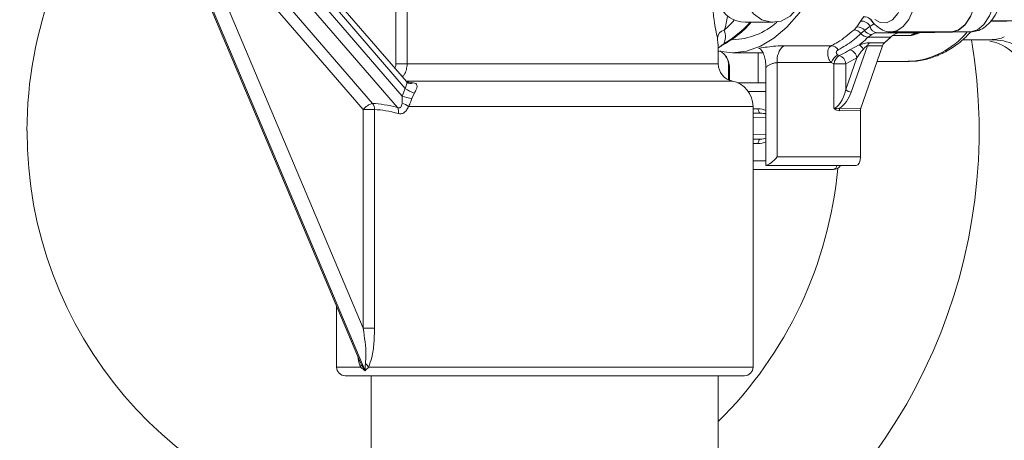
# Model space of a CAD drawing. Units: millimetres. Extents: x 2215 to 4214, y 520 to 3632.
# Drawn here: x 3143 to 3256, y 2857 to 2905 of the extents above; entities that cross this region are included whole.
import ezdxf

# ---------------------------------------------------------------- set-up
doc = ezdxf.new("R2010")
doc.units = ezdxf.units.MM
doc.header["$LTSCALE"] = 20

msp = doc.modelspace()

# ---------------------------------------------------------------- linework, layer by layer
at = {"color": 7, "linetype": 'Continuous', "lineweight": 18}
for p, q in [((3157.19, 2924.83), (3182.2, 2865.62)), ((3182.74, 2864.7), (3157.29, 2924.97)), ((3167.09, 2919.36), (3187, 2896.35)), ((3161.69, 2918.88), (3182.5, 2869.6)), ((3163.68, 2918.5), (3183.58, 2895.49)), ((3186.44, 2895.03), (3166, 2918.66)), ((3182.5, 2894.79), (3162.6, 2917.79)), ((3187.5, 2898.01), (3178.82, 2908.03)), ((3187.36, 2897.21), (3178.57, 2907.38)), ((3186.28, 2900.04), (3186.28, 2907.24)), ((3187.57, 2907.24), (3187.57, 2900.04)), ((3239.85, 2904.99), (3240.22, 2905.49)), ((3226.52, 2904.84), (3229.77, 2904.84)), ((3239.06, 2903.95), (3239.41, 2904.32)), ((3239.41, 2904.32), (3239.85, 2904.99)), ((3240.93, 2904.38), (3240.31, 2903.92)), ((3241.34, 2904.64), (3240.93, 2904.38)), ((3254.81, 2904.92), (3258.57, 2904.99)), ((3258.57, 2904.99), (3254.86, 2904.99)), ((3240.31, 2903.92), (3239.88, 2903.54)), ((3241.12, 2903.44), (3240.7, 2903.13)), ((3247.75, 2903.74), (3241.77, 2903.63)), ((3241.77, 2903.63), (3244.37, 2903.63)), ((3243.39, 2903.73), (3247.69, 2903.73)), ((3245.65, 2903.31), (3243.51, 2903.31)), ((3244.29, 2903.63), (3246.31, 2903.63)), ((3250.34, 2903.74), (3244.37, 2903.63)), ((3246.31, 2903.63), (3252.51, 2903.74)), ((3247.75, 2903.74), (3250.34, 2903.74)), ((3252.51, 2903.74), (3250.34, 2903.74)), ((3223.38, 2902.33), (3223.34, 2903.03)), ((3223.44, 2900.04), (3223.44, 2902.33)), ((3223.58, 2901.98), (3223.67, 2902.04)), ((3224.25, 2902.41), (3224.26, 2902.41)), ((3238.61, 2901.67), (3239.67, 2902.23)), ((3240.63, 2902.13), (3238.77, 2896.81)), ((3242.36, 2902.13), (3239.86, 2894.97)), ((3242.36, 2902.13), (3240.63, 2902.13)), ((3243.31, 2903.13), (3240.7, 2903.13)), ((3240.85, 2902.48), (3242.58, 2902.48)), ((3242.58, 2902.48), (3243.31, 2903.13)), ((3251.59, 2902.84), (3254.75, 2902.84)), ((3254.74, 2902.84), (3254.76, 2902.84)), ((3223.44, 2901.9), (3223.51, 2901.95)), ((3225.09, 2901.34), (3228.57, 2901.34)), ((3228.05, 2901.34), (3228.05, 2897.88)), ((3237.22, 2901.09), (3237.38, 2901.01)), ((3187.57, 2900.04), (3186.28, 2900.04)), ((3187.57, 2900.04), (3223.44, 2900.04)), ((3224.63, 2899.87), (3224.63, 2898.21)), ((3230.22, 2900.19), (3230.22, 2889.34)), ((3236.77, 2900.07), (3236.45, 2900.21)), ((3236.77, 2894.95), (3236.77, 2900.07)), ((3238.13, 2900.07), (3236.77, 2900.07)), ((3238.13, 2897.1), (3239.41, 2900.75)), ((3239.41, 2900.75), (3238.13, 2900.07)), ((3238.13, 2900.07), (3238.13, 2897.1)), ((3241.74, 2900.34), (3245.44, 2900.34)), ((3224.72, 2899.66), (3224.72, 2898.17)), ((3228.92, 2899.66), (3228.92, 2888.34)), ((3225.04, 2898.08), (3187.43, 2898.08)), ((3187.55, 2897.97), (3188.27, 2897.88)), ((3225.66, 2897.88), (3228.92, 2897.88)), ((3187, 2896.35), (3187.36, 2897.21)), ((3188.4, 2896.7), (3188.11, 2896.05)), ((3228.92, 2896.88), (3226.88, 2896.88)), ((3182.5, 2869.6), (3182.5, 2894.79)), ((3182.5, 2894.79), (3183.81, 2894.79)), ((3183.81, 2894.79), (3183.81, 2869.6)), ((3227.44, 2895.14), (3187.73, 2895.14)), ((3227.44, 2865.14), (3227.44, 2895.14)), ((3227.44, 2894.87), (3228.05, 2894.87)), ((3227.44, 2894.35), (3228.29, 2894.37)), ((3228.29, 2894.37), (3227.44, 2894.37)), ((3239.81, 2894.68), (3237.4, 2894.65)), ((3237.44, 2894.93), (3239.86, 2894.97)), ((3239.81, 2894.68), (3239.81, 2889.34)), ((3228.92, 2893.87), (3227.44, 2893.84)), ((3227.44, 2891.92), (3228.92, 2891.88)), ((3228.29, 2891.39), (3227.44, 2891.41)), ((3227.44, 2891.39), (3228.29, 2891.39)), ((3228.05, 2890.89), (3227.44, 2890.89)), ((3227.44, 2888.88), (3228.92, 2888.88)), ((3230.22, 2889.34), (3239.81, 2889.34)), ((3236.69, 2887.88), (3227.44, 2887.88)), ((3239.31, 2888.34), (3228.99, 2888.34)), ((3179.44, 2872.16), (3179.44, 2865.14)), ((3182.5, 2869.6), (3183.81, 2869.6)), ((3179.44, 2865.14), (3182.2, 2865.14)), ((3183.13, 2865.14), (3227.44, 2865.14)), ((3226.44, 2864.14), (3180.44, 2864.14)), ((3183.44, 2864.14), (3183.44, 2839.38)), ((3223.44, 2839.38), (3223.44, 2864.14))]:
    msp.add_line(p, q, dxfattribs=at)
at = {"color": 7, "linetype": 'Continuous', "lineweight": 18, "flags": 128}
for points in [[(3243.45, 2916.23), (3244.2, 2916.02), (3244.9, 2915.45), (3245.51, 2914.56), (3246, 2913.41), (3246.34, 2912.05), (3246.5, 2910.57), (3246.48, 2909.05), (3246.28, 2907.59), (3245.9, 2906.27), (3245.38, 2905.17), (3244.74, 2904.35), (3244.03, 2903.87), (3243.38, 2903.73)], [(3251.5, 2915.77), (3252.18, 2915), (3252.74, 2913.93), (3253.15, 2912.61), (3253.39, 2911.13), (3253.43, 2909.58), (3253.29, 2908.05), (3252.96, 2906.64), (3252.46, 2905.44), (3251.84, 2904.52), (3251.11, 2903.94), (3250.34, 2903.74)], [(3241.47, 2905.17), (3242.11, 2904.8), (3242.82, 2904.77), (3243.52, 2905.13), (3244.13, 2905.84), (3244.63, 2906.87), (3244.98, 2908.12), (3245.14, 2909.52), (3245.1, 2910.95), (3244.88, 2912.31), (3244.48, 2913.49), (3243.93, 2914.42), (3243.28, 2915.01), (3242.57, 2915.23), (3242.57, 2915.23)], [(3250.34, 2903.74), (3251.14, 2903.96), (3251.89, 2904.58), (3252.53, 2905.57), (3253.02, 2906.85), (3253.33, 2908.34), (3253.44, 2909.94), (3253.34, 2911.54), (3253.04, 2913.04), (3252.56, 2914.33), (3251.93, 2915.34)], [(3252.51, 2903.74), (3253.31, 2903.96), (3254.05, 2904.58), (3254.69, 2905.57), (3255.18, 2906.85), (3255.5, 2908.34), (3255.61, 2909.94), (3255.51, 2911.54), (3255.21, 2913.04), (3254.73, 2914.33), (3254.1, 2915.34)], [(3235.22, 2910.03), (3234.04, 2907.82), (3232.74, 2905.9), (3231.34, 2904.28), (3229.85, 2903.01), (3228.3, 2902.09), (3226.7, 2901.53), (3225.09, 2901.34), (3223.47, 2901.53), (3223.42, 2901.54)], [(3233.04, 2910.16), (3233.23, 2908.87), (3233.06, 2907.58), (3232.53, 2906.43), (3231.71, 2905.53), (3230.68, 2904.98), (3229.55, 2904.85), (3228.45, 2905.14), (3227.49, 2905.83), (3226.77, 2906.84)], [(3228.05, 2894.87), (3228.05, 2894.77), (3228.07, 2894.68), (3228.09, 2894.6), (3228.12, 2894.52), (3228.16, 2894.46), (3228.2, 2894.41), (3228.25, 2894.38), (3228.29, 2894.37)], [(3228.29, 2891.39), (3228.25, 2891.38), (3228.2, 2891.35), (3228.16, 2891.3), (3228.12, 2891.24), (3228.09, 2891.16), (3228.07, 2891.08), (3228.05, 2890.98), (3228.05, 2890.89)]]:
    msp.add_lwpolyline(points, dxfattribs=at)
at = {"color": 7, "linetype": 'Continuous', "lineweight": 18}
for centre, radius, start, end in [((3190.85, 2892.35), 47.1, 138.3903, 180.0177), ((3226.6, 2908.21), 3.37, 203.9816, 268.6382), ((3240.16, 2904.24), 1.25, 18.5284, 87.359), ((3217.75, 2913.18), 12.52, 300.3717, 318.2741), ((3224.88, 2910.74), 7.91, 271.4956, 311.9901), ((3239.44, 2903.18), 1.14, 40.2383, 91.5503), ((3239.9, 2903.81), 1.18, 28.4886, 92.358), ((3241.82, 2904.53), 0.903, 190.0068, 266.8908), ((3224.33, 2902.96), 0.992, 101.9273, 176.3273), ((3239.01, 2902.84), 1.12, 39.0063, 87.3677), ((3240.75, 2904.26), 1.13, 219.7418, 267.7337), ((3241.16, 2904.45), 1.01, 212.1158, 267.5128), ((3241.81, 2902.25), 1.38, 91.6204, 120.1761), ((3244.46, 2902.04), 1.59, 93.3357, 136.7694), ((3244.88, 2909.71), 9.39, 273.4119, 320.4128), ((3246.37, 2902.66), 0.967, 93.5247, 137.9897), ((3224.09, 2902.73), 0.356, 269.4903, 297.0461), ((3190.25, 2892.32), 63.25, 303.179, 9.5726), ((3232.43, 2900.46), 2.22, 131.0265, 186.8624), ((3236.42, 2901.16), 0.986, 31.3572, 87.4465), ((3239.15, 2901.31), 1.06, 23.2327, 60.648), ((3241.39, 2901.9), 0.794, 133.0714, 163.1383), ((3243.12, 2901.9), 0.794, 133.069, 163.1407), ((3234.32, 2912.4), 12.91, 309.7671, 314.0898), ((3237.95, 2899.67), 1.59, 117.0631, 160.1829), ((3238.11, 2899.88), 1.35, 122.7422, 172.0046), ((3237.03, 2899.97), 1.1, 5.2643, 71.7605), ((3238.27, 2900.58), 1.15, 8.7298, 72.7974), ((3225.44, 2900.04), 2, 180, 258.463), ((3187.93, 2898.55), 0.747, 257.846, 296.7649), ((3224.44, 2895.14), 3, 360, 78.463), ((3188.98, 2901.45), 5.47, 248.7444, 260.8385), ((3189.25, 2899.72), 3.14, 232.8915, 254.3278), ((3238.77, 2897.66), 0.849, 221.4797, 270.0979), ((3184.08, 2893.55), 2.01, 104.2381, 141.8133), ((3182.7, 2894.81), 1.11, 358.6846, 37.683), ((3186.11, 2892.87), 2.79, 54.4208, 71.7169), ((3185.48, 2894.51), 1.1, 350.3865, 28.5136), ((3238.29, 2894.67), 0.89, 162.409, 181.1524), ((3190.76, 2892.25), 63.1, 179.9205, 258.7411), ((3190.7, 2892.27), 46.94, 179.9105, 261.1026), ((3190.33, 2892.31), 47.07, 314.702, 354.761), ((3236.69, 2888.88), 1, 270, 327.358), ((3236.54, 2888.45), 0.588, 285.5314, 349.6084), ((3180.44, 2865.14), 1, 180, 270), ((3181.76, 2865.38), 0.504, 332.0344, 18.4041), ((3182.05, 2864.52), 1.24, 29.7758, 54.6214), ((3226.44, 2865.14), 1, 270, 0)]:
    msp.add_arc(centre, radius, start, end, dxfattribs=at)
for centre, major_axis, ratio, start_param, end_param in [((3218.16, 2929.34), (0, 28), 0.507288, 3.575457, 3.666301), ((3218.11, 2928.34), (38.73, -24.75), 0.158929, 6.039365, 6.203365), ((2522.7, 2929.34), (2991.1, 0), 0.009361, 4.951453, 4.953345), ((2521.71, 2929.34), (2992.1, 0), 0.010026, 4.951453, 4.953594), ((3237.26, 2897.1), (0.59, 2.13), 0.37982, 3.254671, 4.816741), ((3237.47, 2896.81), (1.05, 2.07), 0.514688, 3.90268, 4.968583), ((3204.02, 2870.4), (-23.88, 23.99), 0.307986, 5.792292, 5.969531), ((3203.44, 2869.7), (-22.83, 24.09), 0.307618, 5.806168, 5.983407), ((3228.03, 2893.87), (1.51, 0.03), 0.662236, 0.928183, 1.545329), ((3228.28, 2893.87), (1.06, 0.02), 0.473079, 0.909855, 1.545673), ((3240.06, 2894.68), (0, 0.5), 0.49998, 0.960022, 1.570941), ((3228.03, 2891.89), (1.51, -0.03), 0.662236, 4.737857, 5.355002), ((3228.28, 2891.89), (1.06, -0.02), 0.473079, 4.737512, 5.37333), ((3229.73, 2889.34), (0.967, 0.967), 0.263278, 3.503978, 4.969825), ((3239.31, 2889.34), (0, 1), 0.500019, 3.141593, 4.712389), ((3228.99, 2889.34), (0, 1), 0.72777, 3.036644, 3.141593)]:
    msp.add_ellipse(centre, major_axis=major_axis, ratio=ratio, start_param=start_param, end_param=end_param, dxfattribs=at)
for points, knots in [([(3252.53, 2903.74), (3252.77, 2903.76), (3253.31, 2903.81), (3254.07, 2904.19), (3254.78, 2904.81), (3255.39, 2905.66), (3255.87, 2906.74), (3256.2, 2908.02), (3256.36, 2909.14), (3256.34, 2909.8), (3256.34, 2910)], [0, 0, 0, 0, 0.097909, 0.220287, 0.345518, 0.482344, 0.631747, 0.785018, 0.93666, 1, 1, 1, 1]), ([(3223.34, 2903.03), (3223.28, 2903.31), (3223.16, 2903.81), (3222.96, 2904.93), (3222.86, 2905.86), (3222.85, 2906.39), (3222.85, 2906.59)], [0, 0, 0, 0, 0.37725, 0.67491, 0.874317, 1, 1, 1, 1]), ([(3224.51, 2905.6), (3224.51, 2905.59), (3224.45, 2905.25), (3224.35, 2904.62), (3224.21, 2904.18), (3224.13, 2903.93)], [0, 0, 0, 0, 0.013954, 0.439664, 1, 1, 1, 1]), ([(3224.26, 2902.41), (3224.52, 2902.57), (3225.27, 2903.02), (3226.27, 2903.8), (3226.96, 2904.56), (3227.22, 2904.84)], [0, 0, 0, 0, 0.252524, 0.72576, 1, 1, 1, 1]), ([(3240.98, 2905.25), (3240.98, 2905.23), (3241.16, 2904.9), (3241.62, 2904.43), (3242.36, 2903.93), (3242.97, 2903.71), (3243.31, 2903.75), (3243.37, 2903.76)], [0, 0, 0, 0, 0.013675, 0.344327, 0.648313, 0.934811, 1, 1, 1, 1]), ([(3224.13, 2903.93), (3224.2, 2903.64), (3224.33, 2903.06), (3224.17, 2902.6), (3224.09, 2902.37)], [0, 0, 0, 0, 0.496058, 1, 1, 1, 1]), ([(3236.47, 2902.15), (3236.72, 2902.28), (3237.61, 2902.74), (3238.46, 2903.45), (3239.06, 2903.95)], [0, 0, 0, 0, 0.28835, 1, 1, 1, 1]), ([(3239.88, 2903.54), (3239.57, 2903.26), (3238.73, 2902.5), (3237.84, 2902), (3237.27, 2901.68)], [0, 0, 0, 0, 0.361964, 1, 1, 1, 1]), ([(3245.31, 2900.38), (3245.52, 2900.37), (3246.26, 2900.32), (3247.52, 2900.57), (3249.08, 2901.11), (3250.58, 2901.99), (3251.74, 2902.87), (3252.36, 2903.55), (3252.54, 2903.74)], [0, 0, 0, 0, 0.078913, 0.285089, 0.491539, 0.701004, 0.915028, 1, 1, 1, 1]), ([(3246.66, 2903.63), (3246.56, 2903.6), (3246.22, 2903.48), (3245.88, 2903.38), (3245.65, 2903.31), (3245.65, 2903.31)], [0, 0, 0, 0, 0.320971, 0.990669, 1, 1, 1, 1]), ([(3245.65, 2903.31), (3245.65, 2903.31), (3245.72, 2903.35), (3245.93, 2903.45), (3246.18, 2903.56), (3246.36, 2903.62), (3246.41, 2903.63)], [0, 0, 0, 0, 0.011335, 0.283769, 0.82354, 1, 1, 1, 1]), ([(3223.51, 2901.95), (3223.64, 2902.04), (3223.84, 2902.19), (3224.02, 2902.32), (3224.09, 2902.37)], [0, 0, 0, 0, 0.666044, 1, 1, 1, 1]), ([(3223.67, 2902.04), (3223.73, 2902.09), (3223.93, 2902.22), (3224.12, 2902.33), (3224.26, 2902.4)], [0, 0, 0, 0, 0.301659, 1, 1, 1, 1]), ([(3228.11, 2901.84), (3228.13, 2901.85), (3228.43, 2901.9), (3229.08, 2902), (3230.07, 2902.11), (3230.67, 2902.13), (3230.97, 2902.14)], [0, 0, 0, 0, 0.0194046, 0.3433796, 0.6693254, 1, 1, 1, 1]), ([(3236.45, 2900.21), (3236.44, 2900.21), (3236.3, 2900.37), (3236.12, 2900.71), (3236.03, 2901.2), (3236.06, 2901.61), (3236.21, 2901.97), (3236.38, 2902.09), (3236.47, 2902.15)], [0, 0, 0, 0, 0.007881, 0.239874, 0.418578, 0.60367, 0.79931, 1, 1, 1, 1]), ([(3240.7, 2903.13), (3240.47, 2902.91), (3240.12, 2902.59), (3239.77, 2902.31), (3239.67, 2902.23)], [0, 0, 0, 0, 0.697187, 1, 1, 1, 1]), ([(3239.67, 2902.23), (3239.69, 2902.24), (3239.87, 2902.3), (3240.17, 2902.39), (3240.57, 2902.47), (3240.76, 2902.48), (3240.85, 2902.48)], [0, 0, 0, 0, 0.066565, 0.490825, 0.770819, 1, 1, 1, 1]), ([(3240.63, 2902.13), (3240.62, 2902.13), (3240.59, 2902.13), (3240.54, 2902.11), (3240.42, 2902.03), (3240.27, 2901.9), (3240.17, 2901.78), (3240.12, 2901.72)], [0, 0, 0, 0, 0.052657, 0.121464, 0.245504, 0.647287, 1, 1, 1, 1]), ([(3254.74, 2902.67), (3254.98, 2902.62), (3256.24, 2902.39), (3257.27, 2901.48), (3258.11, 2900.74)], [0, 0, 0, 0, 0.191022, 1, 1, 1, 1]), ([(3254.75, 2902.84), (3254.78, 2902.84), (3255.78, 2902.84), (3257.83, 2902.45), (3259.48, 2901.16), (3260.31, 2900.5)], [0, 0, 0, 0, 0.014806, 0.500159, 1, 1, 1, 1]), ([(3223.62, 2901.55), (3223.76, 2901.46), (3224.11, 2901.25), (3224.49, 2900.68), (3224.7, 2900.12), (3224.71, 2899.76), (3224.72, 2899.66)], [0, 0, 0, 0, 0.221724, 0.532578, 0.871737, 1, 1, 1, 1]), ([(3224.25, 2900.97), (3224.3, 2900.91), (3224.49, 2900.69), (3224.63, 2900.28), (3224.6, 2899.96), (3224.6, 2899.87)], [0, 0, 0, 0, 0.20007, 0.775157, 1, 1, 1, 1]), ([(3228.92, 2899.66), (3228.91, 2899.91), (3228.88, 2900.4), (3228.72, 2901.07), (3228.48, 2901.59), (3228.25, 2901.8), (3228.13, 2901.84), (3228.11, 2901.84)], [0, 0, 0, 0, 0.234361, 0.467625, 0.721684, 0.955417, 1, 1, 1, 1]), ([(3237.27, 2901.68), (3237.19, 2901.63), (3237.09, 2901.55), (3237.03, 2901.39), (3237.05, 2901.25), (3237.13, 2901.15), (3237.2, 2901.1), (3237.22, 2901.09)], [0, 0, 0, 0, 0.408425, 0.596967, 0.757728, 0.919482, 1, 1, 1, 1]), ([(3237.38, 2901.01), (3237.7, 2901.17), (3238.12, 2901.37), (3238.52, 2901.62), (3238.61, 2901.67)], [0, 0, 0, 0, 0.781619, 1, 1, 1, 1]), ([(3240.12, 2901.72), (3240.03, 2901.62), (3239.75, 2901.29), (3239.55, 2900.97), (3239.41, 2900.75)], [0, 0, 0, 0, 0.323411, 1, 1, 1, 1]), ([(3186.16, 2899.55), (3186.18, 2899.6), (3186.26, 2899.75), (3186.27, 2899.92), (3186.28, 2900.04)], [0, 0, 0, 0, 0.346969, 1, 1, 1, 1]), ([(3187.57, 2900.04), (3187.55, 2899.82), (3187.52, 2899.37), (3187.29, 2898.86), (3187.08, 2898.64), (3187.01, 2898.57)], [0, 0, 0, 0, 0.399733, 0.79888, 1, 1, 1, 1]), ([(3224.72, 2899.66), (3224.7, 2899.68), (3224.64, 2899.75), (3224.64, 2899.82), (3224.63, 2899.87)], [0, 0, 0, 0, 0.3081664, 1, 1, 1, 1]), ([(3230.22, 2900.19), (3230.12, 2900.18), (3229.91, 2900.17), (3229.58, 2900.05), (3229.26, 2899.89), (3229.04, 2899.76), (3228.95, 2899.68), (3228.92, 2899.66)], [0, 0, 0, 0, 0.212067, 0.432489, 0.665153, 0.905662, 1, 1, 1, 1]), ([(3187.36, 2897.21), (3187.38, 2897.28), (3187.44, 2897.44), (3187.51, 2897.68), (3187.56, 2897.89), (3187.52, 2897.97), (3187.5, 2898.01)], [0, 0, 0, 0, 0.166342, 0.448002, 0.727869, 1, 1, 1, 1]), ([(3187.78, 2897.82), (3187.77, 2897.82), (3187.76, 2897.82), (3187.63, 2897.87), (3187.55, 2897.96), (3187.5, 2898.01)], [0, 0, 0, 0, 0.23393, 0.614165, 1, 1, 1, 1]), ([(3188.27, 2897.88), (3188.38, 2897.85), (3188.59, 2897.8), (3188.72, 2897.62), (3188.71, 2897.4), (3188.65, 2897.17), (3188.57, 2896.97), (3188.45, 2896.77), (3188.4, 2896.7)], [0, 0, 0, 0, 0.247305, 0.474944, 0.686866, 0.715615, 0.886106, 1, 1, 1, 1]), ([(3186.98, 2895.52), (3186.99, 2895.73), (3187, 2896.01), (3187, 2896.29), (3187, 2896.35)], [0, 0, 0, 0, 0.7931286, 1, 1, 1, 1]), ([(3186.44, 2895.03), (3186.49, 2895.01), (3186.58, 2894.98), (3186.7, 2894.98), (3186.8, 2895.03), (3186.87, 2895.11), (3186.95, 2895.27), (3186.97, 2895.41), (3186.98, 2895.52)], [0, 0, 0, 0, 0.169865, 0.317383, 0.405079, 0.572999, 0.681408, 1, 1, 1, 1]), ([(3188.11, 2896.05), (3188.09, 2895.98), (3188, 2895.72), (3187.87, 2895.41), (3187.75, 2895.19), (3187.73, 2895.14)], [0, 0, 0, 0, 0.207238, 0.823738, 1, 1, 1, 1]), ([(3187.73, 2895.14), (3187.65, 2894.98), (3187.5, 2894.67), (3187.16, 2894.37), (3186.83, 2894.27), (3186.64, 2894.31), (3186.56, 2894.32)], [0, 0, 0, 0, 0.289059, 0.575997, 0.829771, 1, 1, 1, 1]), ([(3237.4, 2894.65), (3237.29, 2894.66), (3237.11, 2894.67), (3236.91, 2894.79), (3236.81, 2894.89), (3236.78, 2894.94), (3236.77, 2894.95), (3236.77, 2894.95)], [0, 0, 0, 0, 0.458284, 0.770975, 0.941925, 0.992193, 1, 1, 1, 1]), ([(3236.77, 2894.95), (3236.77, 2894.95), (3236.79, 2894.95), (3236.84, 2894.93), (3236.97, 2894.9), (3237.18, 2894.88), (3237.35, 2894.91), (3237.44, 2894.93)], [0, 0, 0, 0, 0.008972, 0.075604, 0.272103, 0.582308, 1, 1, 1, 1]), ([(3182.77, 2865.54), (3182.79, 2865.87), (3182.88, 2867.15), (3182.66, 2868.56), (3182.5, 2869.6)], [0, 0, 0, 0, 0.258784, 1, 1, 1, 1]), ([(3183.81, 2869.6), (3183.8, 2869.04), (3183.77, 2867.91), (3183.58, 2866.34), (3183.26, 2865.5), (3183.13, 2865.14)], [0, 0, 0, 0, 0.357035, 0.725155, 1, 1, 1, 1]), ([(3182.2, 2865.14), (3182.09, 2865.44), (3181.95, 2865.8), (3181.91, 2866.25), (3181.9, 2866.33)], [0, 0, 0, 0, 0.825807, 1, 1, 1, 1]), ([(3182.74, 2864.7), (3182.74, 2864.7), (3182.53, 2864.83), (3182.36, 2864.99), (3182.2, 2865.14)], [0, 0, 0, 0, 0.009343, 1, 1, 1, 1]), ([(3182.23, 2865.54), (3182.38, 2865.25), (3182.54, 2864.97), (3182.74, 2864.7), (3182.74, 2864.7)], [0, 0, 0, 0, 0.991194, 1, 1, 1, 1]), ([(3182.74, 2864.7), (3182.74, 2864.7), (3182.72, 2864.97), (3182.74, 2865.25), (3182.77, 2865.54)], [0, 0, 0, 0, 0.008807, 1, 1, 1, 1]), ([(3183.13, 2865.14), (3182.99, 2864.99), (3182.84, 2864.83), (3182.74, 2864.7), (3182.74, 2864.7)], [0, 0, 0, 0, 0.990659, 1, 1, 1, 1])]:
    msp.add_open_spline(points, degree=3, knots=knots, dxfattribs=at)

doc.saveas('drawing.dxf')
